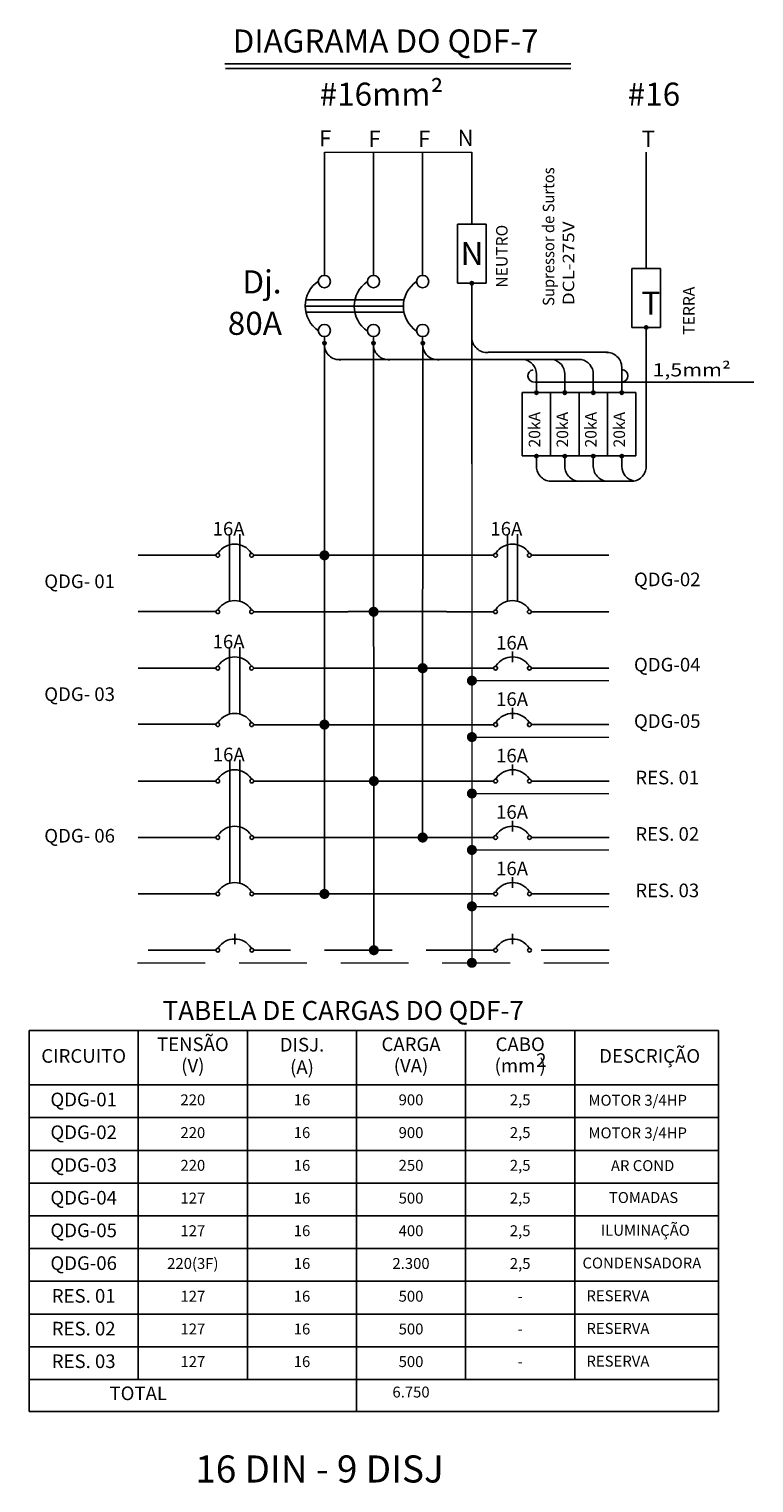
# Model space of a CAD drawing. Units: millimetres. Extents: x 865.2 to 926.8, y 79.8 to 100.4.
# Drawn here: x 865.2 to 870.6, y 87.2 to 97.9 of the extents above; entities that cross this region are included whole.
import ezdxf
from ezdxf.enums import TextEntityAlignment as Align

# ---------------------------------------------------------------- set-up
doc = ezdxf.new("R2010")
doc.units = ezdxf.units.MM
doc.linetypes.add('DASHED', pattern=[0.75, 0.5, -0.25])
for name, color, linetype in [('3', 3, 'Continuous'), ('4', 4, 'Continuous'), ('6', 6, 'Continuous'), ('DIAGRAMA', 3, 'Continuous'), ('DISJ._EQUIPO', 2, 'Continuous'), ('FASE_QUADROS', 3, 'Continuous'), ('LINHA', 1, 'Continuous'), ('TEX_ESP.', 4, 'Continuous'), ('tex_serv', 2, 'Continuous'), ('TEXTOS', 3, 'Continuous')]:
    doc.layers.add(name, color=color, linetype=linetype)
doc.layers.add('NEUTRO_QUADROS', color=1, linetype='Continuous', lineweight=13)
doc.styles.add('100', font='romans.shx', dxfattribs={"height": 0.0025})
doc.styles.add('140', font='romans.shx', dxfattribs={"height": 0.0035})
doc.styles.add('80', font='romans.shx', dxfattribs={"height": 0.02})
doc.styles.add('ROMANS', font='romans')
doc.styles.get("Standard").update_dxf_attribs({"font": 'arial.ttf'})

msp = doc.modelspace()

# ---------------------------------------------------------------- hatches: boundary and pattern name
at = {"layer": 'FASE_QUADROS'}
for points in [[(868.486, 96.071, 1), (868.461, 96.071, 1)], [(869.774, 95.744, 1), (869.749, 95.744, 1)], [(867.398, 95.627, 1), (867.373, 95.627, 1)], [(867.761, 95.627, 1), (867.736, 95.627, 1)], [(868.124, 95.627, 1), (868.099, 95.627, 1)], [(868.964, 95.262, 1), (868.938, 95.262, 1)], [(869.174, 95.262, 1), (869.149, 95.262, 1)], [(869.384, 95.262, 1), (869.359, 95.262, 1)], [(869.594, 95.262, 1), (869.569, 95.262, 1)], [(868.964, 94.793, 1), (868.938, 94.793, 1)], [(869.174, 94.793, 1), (869.149, 94.793, 1)], [(869.384, 94.793, 1), (869.359, 94.793, 1)], [(869.594, 94.793, 1), (869.569, 94.793, 1)]]:
    msp.add_hatch(color=256, dxfattribs=at).paths.add_polyline_path(points)

# ---------------------------------------------------------------- linework, layer by layer
at = {"color": 4}
msp.add_line((866.65, 97.691), (869.205, 97.691), dxfattribs=at)
at = {"color": 2}
msp.add_line((866.654, 97.656), (869.205, 97.656), dxfattribs=at)
at = {"layer": '3'}
for p, q in [((865.205, 90.549), (870.296, 90.549)), ((865.205, 90.549), (865.205, 87.971)), ((866.011, 90.147), (866.011, 90.549)), ((866.817, 90.147), (866.817, 90.549)), ((867.623, 90.147), (867.623, 90.549)), ((868.428, 90.147), (868.428, 90.549)), ((869.234, 90.147), (869.234, 90.549)), ((870.296, 90.549), (870.296, 87.971)), ((865.205, 90.147), (870.296, 90.147)), ((865.205, 87.971), (865.205, 87.734)), ((865.205, 87.971), (870.296, 87.971)), ((867.623, 87.971), (867.623, 87.734)), ((870.296, 87.971), (870.296, 87.734)), ((865.205, 87.734), (870.296, 87.734))]:
    msp.add_line(p, q, dxfattribs=at)
at = {"layer": 'DIAGRAMA'}
for p, q in [((868.474, 94.735), (868.474, 96.071)), ((867.386, 95.627), (867.385, 91.558)), ((867.748, 95.627), (867.751, 91.142)), ((868.112, 95.627), (868.111, 91.994)), ((866.011, 94.06), (866.584, 94.06)), ((867.561, 94.06), (866.862, 94.06)), ((867.561, 94.06), (868.286, 94.06)), ((868.286, 94.06), (868.635, 94.06)), ((868.913, 94.06), (869.486, 94.06)), ((866.584, 93.646), (866.011, 93.646)), ((867.561, 93.643), (866.862, 93.643)), ((867.561, 93.646), (868.286, 93.646)), ((867.561, 93.646), (868.286, 93.646)), ((868.286, 93.643), (868.635, 93.643)), ((869.486, 93.643), (868.913, 93.643)), ((866.011, 93.226), (866.584, 93.226)), ((867.561, 93.226), (866.862, 93.226)), ((867.561, 93.226), (868.286, 93.226)), ((868.286, 93.226), (868.635, 93.226)), ((868.913, 93.226), (869.486, 93.226)), ((866.584, 92.812), (866.011, 92.812)), ((867.56, 92.808), (866.861, 92.808)), ((867.56, 92.808), (868.285, 92.808)), ((868.285, 92.808), (868.635, 92.808)), ((869.486, 92.809), (868.913, 92.809)), ((866.584, 92.392), (866.011, 92.392)), ((866.011, 92.392), (866.584, 92.392)), ((868.636, 92.392), (866.866, 92.392)), ((869.487, 92.392), (868.914, 92.392)), ((866.584, 91.975), (866.011, 91.975)), ((866.584, 91.975), (866.011, 91.975)), ((868.636, 91.975), (866.866, 91.975)), ((869.487, 91.975), (868.914, 91.975)), ((866.584, 91.558), (866.011, 91.558)), ((866.584, 91.558), (866.011, 91.558)), ((868.636, 91.558), (866.866, 91.558)), ((869.487, 91.558), (868.914, 91.558))]:
    msp.add_line(p, q, dxfattribs=at)
at = {"layer": 'DISJ._EQUIPO'}
for p, q in [((867.248, 95.948), (867.612, 95.948)), ((867.611, 95.948), (867.974, 95.948)), ((867.244, 95.902), (867.606, 95.902)), ((867.248, 95.856), (867.612, 95.856)), ((867.327, 95.902), (867.969, 95.902)), ((867.607, 95.902), (867.969, 95.902)), ((867.611, 95.856), (867.974, 95.856)), ((868.846, 95.263), (868.846, 94.794)), ((868.846, 95.263), (869.056, 95.263)), ((869.056, 95.263), (869.056, 94.794)), ((869.056, 95.263), (869.056, 94.794)), ((869.056, 95.263), (869.266, 95.263)), ((869.266, 95.263), (869.266, 94.794)), ((869.266, 95.263), (869.266, 94.794)), ((869.266, 95.263), (869.476, 95.263)), ((869.476, 95.263), (869.476, 94.794)), ((869.476, 95.263), (869.476, 94.794)), ((869.476, 95.263), (869.686, 95.263)), ((869.686, 95.263), (869.686, 94.794)), ((869.056, 94.794), (868.846, 94.794)), ((869.266, 94.794), (869.056, 94.794)), ((869.476, 94.794), (869.266, 94.794)), ((869.686, 94.794), (869.476, 94.794))]:
    msp.add_line(p, q, dxfattribs=at)
at = {"layer": 'DISJ._EQUIPO', "flags": 128}
for points in [[(868.775, 93.27), (868.775, 93.309), (868.775, 93.349)], [(868.775, 92.853), (868.775, 92.893), (868.775, 92.932)], [(868.775, 92.436), (868.775, 92.476), (868.775, 92.515)], [(868.775, 92.019), (868.775, 92.059), (868.775, 92.098)], [(868.775, 91.603), (868.775, 91.642), (868.775, 91.681)], [(866.723, 91.186), (866.723, 91.225), (866.723, 91.264)], [(868.775, 91.186), (868.775, 91.225), (868.775, 91.264)]]:
    msp.add_lwpolyline(points, dxfattribs=at)
at = {"layer": 'DISJ._EQUIPO'}
for centre, radius in [((867.385, 96.083), 0.0453), ((867.748, 96.083), 0.0453), ((868.111, 96.083), 0.0453), ((867.385, 95.721), 0.0453), ((867.748, 95.721), 0.0453), ((868.111, 95.721), 0.0453), ((868.65, 93.226), 0.0139), ((868.9, 93.226), 0.0139), ((868.65, 92.809), 0.0139), ((868.9, 92.809), 0.0139), ((866.598, 92.392), 0.0139), ((866.849, 92.392), 0.0139), ((868.65, 92.392), 0.0139), ((868.9, 92.392), 0.0139), ((866.598, 91.975), 0.0139), ((866.849, 91.975), 0.0139), ((868.65, 91.975), 0.0139), ((868.9, 91.975), 0.0139), ((866.598, 91.558), 0.0139), ((866.849, 91.558), 0.0139), ((868.65, 91.558), 0.0139), ((868.9, 91.558), 0.0139), ((866.598, 91.142), 0.0139), ((866.849, 91.142), 0.0139), ((868.65, 91.142), 0.0139), ((868.9, 91.142), 0.0139)]:
    msp.add_circle(centre, radius, dxfattribs=at)
for centre, radius, start, end in [((867.466, 95.903), 0.222, 124.331, 235.669), ((867.828, 95.9), 0.222, 124.331, 235.669), ((868.191, 95.9), 0.222, 124.331, 235.669), ((868.775, 93.162), 0.147, 34.331, 145.669), ((868.775, 92.745), 0.147, 34.331, 145.669), ((868.775, 92.328), 0.147, 34.331, 145.669), ((868.775, 91.911), 0.147, 34.331, 145.669), ((868.775, 91.495), 0.147, 34.331, 145.669), ((866.723, 91.078), 0.147, 34.331, 145.669), ((868.775, 91.078), 0.147, 34.331, 145.669)]:
    msp.add_arc(centre, radius, start, end, dxfattribs=at)
at = {"layer": 'FASE_QUADROS'}
for p, q in [((867.385, 97.04), (867.385, 96.129)), ((867.748, 97.04), (867.748, 96.129)), ((868.111, 97.04), (868.111, 96.129)), ((868.473, 96.507), (868.473, 97.04)), ((869.762, 96.179), (869.762, 97.04)), ((868.369, 96.071), (868.369, 96.507)), ((868.369, 96.507), (868.474, 96.507)), ((868.474, 96.507), (868.579, 96.507)), ((868.579, 96.507), (868.579, 96.071)), ((869.656, 95.744), (869.656, 96.18)), ((869.656, 96.18), (869.867, 96.18)), ((869.867, 96.18), (869.867, 95.744)), ((868.579, 96.071), (868.369, 96.071)), ((869.867, 95.744), (869.656, 95.744)), ((869.762, 95.744), (869.762, 94.715)), ((867.385, 95.675), (867.385, 95.639)), ((867.748, 95.675), (867.748, 95.639)), ((868.111, 95.675), (868.111, 95.639)), ((869.072, 95.506), (867.487, 95.506)), ((869.283, 95.506), (867.849, 95.506)), ((869.283, 95.506), (868.213, 95.506)), ((869.476, 95.56), (868.594, 95.56)), ((868.951, 95.4), (868.951, 95.263)), ((869.161, 95.4), (869.161, 95.263)), ((869.371, 95.4), (869.371, 95.263)), ((869.581, 95.452), (869.581, 95.263)), ((868.937, 95.34), (870.557, 95.34)), ((868.951, 94.716), (868.951, 94.794)), ((869.161, 94.716), (869.161, 94.794)), ((869.371, 94.716), (869.371, 94.794)), ((869.581, 94.716), (869.581, 94.794)), ((869.067, 94.607), (869.646, 94.607))]:
    msp.add_line(p, q, dxfattribs=at)
at = {"layer": 'FASE_QUADROS', "linetype": 'DASHED'}
for p, q in [((866.584, 91.142), (866.011, 91.142)), ((868.636, 91.142), (866.866, 91.142)), ((869.487, 91.142), (868.914, 91.142))]:
    msp.add_line(p, q, dxfattribs=at)
at = {"layer": 'FASE_QUADROS', "const_width": 0.0371}
for points in [[(867.367, 94.06, 1), (867.404, 94.06, 1)], [(867.73, 93.643, 1), (867.767, 93.643, 1)], [(868.092, 93.226, 1), (868.13, 93.226, 1)], [(867.367, 92.809, 1), (867.404, 92.809, 1)], [(867.732, 92.392, 1), (867.769, 92.392, 1)], [(868.092, 91.975, 1), (868.13, 91.975, 1)], [(867.367, 91.558, 1), (867.404, 91.558, 1)], [(867.732, 91.142, 1), (867.769, 91.142, 1)]]:
    msp.add_lwpolyline(points, format="xyb", close=True, dxfattribs=at)
at = {"layer": 'FASE_QUADROS'}
for centre in [(868.474, 96.071), (869.762, 95.744), (867.386, 95.627), (867.748, 95.627), (868.112, 95.627), (868.951, 95.262), (869.161, 95.262), (869.371, 95.262), (869.581, 95.262), (868.951, 94.793), (869.161, 94.793), (869.371, 94.793), (869.581, 94.793)]:
    msp.add_circle(centre, 0.0126, dxfattribs=at)
for centre, radius, start, end in [((867.496, 95.616), 0.111, 181.1505, 275.0219), ((867.859, 95.616), 0.111, 181.1505, 275.0219), ((868.222, 95.616), 0.111, 181.1505, 275.0219), ((868.585, 95.67), 0.111, 181.1505, 275.0219), ((868.84, 95.398), 0.111, 1.1505, 78.4195), ((869.05, 95.398), 0.111, 1.1505, 78.4195), ((869.26, 95.398), 0.111, 1.1505, 78.4195), ((869.47, 95.449), 0.111, 1.1505, 92.6386), ((868.934, 95.386), 0.046, 100.1576, 266.5781), ((869.581, 95.386), 0.046, 270, 90), ((869.062, 94.718), 0.111, 181.1505, 272.6386), ((869.272, 94.718), 0.111, 181.1505, 272.6386), ((869.482, 94.718), 0.111, 181.1505, 272.6386), ((869.692, 94.718), 0.111, 181.1505, 259.3551), ((869.651, 94.718), 0.111, 267.3614, 358.8495)]:
    msp.add_arc(centre, radius, start, end, dxfattribs=at)
at = {"layer": 'LINHA'}
for p, q in [((866.011, 90.147), (866.011, 87.971)), ((866.817, 90.147), (866.817, 87.971)), ((867.623, 90.147), (867.623, 87.971)), ((868.428, 90.147), (868.428, 87.971)), ((869.234, 90.147), (869.234, 87.971)), ((865.205, 89.905), (870.296, 89.905)), ((865.205, 89.663), (870.296, 89.663)), ((865.205, 89.421), (870.296, 89.421)), ((865.205, 89.18), (870.296, 89.18)), ((865.205, 88.938), (870.296, 88.938)), ((865.205, 88.696), (870.296, 88.696)), ((865.205, 88.454), (870.296, 88.454)), ((865.205, 88.212), (870.296, 88.212))]:
    msp.add_line(p, q, dxfattribs=at)
at = {"layer": 'NEUTRO_QUADROS'}
for p, q in [((867.385, 97.04), (868.473, 97.04)), ((868.474, 94.735), (868.474, 91.031)), ((868.474, 93.134), (869.485, 93.134)), ((868.474, 92.717), (869.485, 92.717)), ((868.456, 92.3), (869.485, 92.3)), ((868.456, 91.883), (869.485, 91.883)), ((868.456, 91.466), (869.485, 91.466))]:
    msp.add_line(p, q, dxfattribs=at)
at = {"layer": 'NEUTRO_QUADROS', "linetype": 'DASHED'}
msp.add_line((866.006, 91.049), (869.485, 91.049), dxfattribs=at)
at = {"layer": 'NEUTRO_QUADROS', "const_width": 0.0371}
for points in [[(868.456, 93.134, 1), (868.493, 93.134, 1)], [(868.456, 92.717, 1), (868.493, 92.717, 1)], [(868.456, 92.3, 1), (868.493, 92.3, 1)], [(868.456, 91.883, 1), (868.493, 91.883, 1)], [(868.456, 91.466, 1), (868.493, 91.466, 1)], [(868.456, 91.049, 1), (868.493, 91.049, 1)]]:
    msp.add_lwpolyline(points, format="xyb", close=True, dxfattribs=at)
at = {"layer": 'TEXTOS', "color": 2, "flags": 128}
for points in [[(866.685, 93.721), (866.685, 93.746), (866.685, 94.216)], [(866.76, 93.721), (866.76, 93.746), (866.76, 94.216)], [(868.737, 93.721), (868.737, 93.746), (868.737, 94.216)], [(868.812, 93.721), (868.812, 93.746), (868.812, 94.216)], [(866.685, 92.888), (866.685, 92.912), (866.685, 93.382)], [(866.76, 92.888), (866.76, 92.912), (866.76, 93.382)], [(866.686, 91.637), (866.686, 92.078), (866.686, 92.548)], [(866.761, 91.637), (866.761, 92.078), (866.761, 92.548)]]:
    msp.add_lwpolyline(points, dxfattribs=at)
at = {"layer": 'TEXTOS', "color": 2}
for centre in [(866.598, 94.06), (866.848, 94.06), (868.649, 94.06), (868.899, 94.06), (866.598, 93.643), (866.848, 93.643), (868.649, 93.643), (868.899, 93.643), (866.598, 93.226), (866.848, 93.226), (868.649, 93.226), (868.899, 93.226), (866.598, 92.809), (866.848, 92.809), (868.649, 92.809), (868.899, 92.809), (866.598, 92.392), (866.849, 92.392), (866.598, 91.975), (866.849, 91.975), (866.598, 91.558), (866.849, 91.558)]:
    msp.add_circle(centre, 0.0139, dxfattribs=at)
at = {"layer": 'TEXTOS', "color": 3}
for centre in [(866.723, 93.996), (868.774, 93.996), (866.723, 93.579), (868.774, 93.579), (866.723, 93.162), (866.723, 92.745), (866.723, 92.328), (866.723, 91.911), (866.723, 91.495)]:
    msp.add_arc(centre, 0.147, 34.331, 145.669, dxfattribs=at)

# ---------------------------------------------------------------- texts
at = {"layer": '3', "style": '80'}
for s, p in [('220', (866.414, 90.026)), ('16', (867.22, 90.026)), ('900', (868.025, 90.026)), ('2,5', (868.831, 90.026)), ('220', (866.414, 89.784)), ('16', (867.22, 89.784)), ('900', (868.025, 89.784)), ('2,5', (868.831, 89.784)), ('220', (866.414, 89.542)), ('16', (867.22, 89.542)), ('250', (868.025, 89.542)), ('2,5', (868.831, 89.542)), ('127', (866.414, 89.3)), ('16', (867.22, 89.3)), ('500', (868.025, 89.3)), ('2,5', (868.831, 89.3)), ('127', (866.414, 89.059)), ('127', (866.414, 89.059)), ('16', (867.22, 89.059)), ('16', (867.22, 89.059)), ('400', (868.025, 89.059)), ('2,5', (868.831, 89.059)), ('220(3F)', (866.414, 88.817)), ('16', (867.22, 88.817)), ('2.300', (868.025, 88.817)), ('2,5', (868.831, 88.817)), ('127', (866.414, 88.575)), ('16', (867.22, 88.575)), ('500', (868.025, 88.575)), ('-', (868.831, 88.575)), ('127', (866.414, 88.333)), ('16', (867.22, 88.333)), ('500', (868.025, 88.333)), ('-', (868.831, 88.333)), ('127', (866.414, 88.092)), ('16', (867.22, 88.092)), ('500', (868.025, 88.092)), ('-', (868.831, 88.092)), ('6.750', (868.025, 87.867))]:
    msp.add_text(s, height=0.0806, dxfattribs=at).set_placement(p, align=Align.MIDDLE)
for s, height, p in [('MOTOR 3/4HP', 0.08059, (869.335, 89.993)), ('MOTOR 3/4HP', 0.08059, (869.335, 89.752)), ('AR COND', 0.0806, (869.501, 89.51))]:
    msp.add_text(s, height=height, dxfattribs=at).set_placement(p)
at = {"layer": '3', "width": 1.06764, "attachment_point": 1, "style": '80'}
for s, insert, char_height in [('TOMADAS', (869.486, 89.355), 0.0806), ('ILUMINAÇÃO', (869.426, 89.113), 0.0806), ('CONDENSADORA', (869.291, 88.871), 0.08059), ('{\\W3.50518; }RESERVA', (869.234, 88.629), 0.08059), ('{\\W3.50518; }RESERVA', (869.234, 88.388), 0.08059), ('{\\W3.50518; }RESERVA', (869.234, 88.146), 0.08059)]:
    msp.add_mtext(s, dxfattribs=dict(at, insert=insert, char_height=char_height))
at = {"layer": '3', "insert": (866.432, 87.409), "char_height": 0.2, "attachment_point": 1}
msp.add_mtext('16 DIN - 9 DISJ', dxfattribs=at)
at = {"layer": '4'}
for s, height, style, p in [('TENSÃO', 0.1007, '100', (866.414, 90.434)), ('DISJ.', 0.1007, '100', (867.22, 90.431)), ('CARGA', 0.1007, '100', (868.025, 90.434)), ('CABO', 0.1007, '100', (868.831, 90.434)), ('CIRCUITO', 0.1007, '100', (865.608, 90.348)), ('(V)', 0.1007, '100', (866.414, 90.276)), ('(VA)', 0.1007, '100', (868.025, 90.276)), ('(mm )', 0.1007, '100', (868.831, 90.276)), ('2', 0.101, '80', (868.987, 90.317)), ('DESCRIÇÃO', 0.1007, '100', (869.787, 90.348)), ('(A)', 0.1007, '100', (867.22, 90.265)), ('QDG-01', 0.1007, '100', (865.608, 90.026)), ('QDG-02', 0.1007, '100', (865.608, 89.784)), ('QDG-03', 0.1007, '100', (865.608, 89.542)), ('QDG-04', 0.1007, '100', (865.608, 89.3)), ('QDG-05', 0.1007, '100', (865.608, 89.059)), ('QDG-06', 0.1007, '100', (865.608, 88.817)), ('RES. 01', 0.1007, '100', (865.608, 88.575)), ('RES. 02', 0.1007, '100', (865.608, 88.333)), ('RES. 03', 0.1007, '100', (865.608, 88.092)), ('TOTAL', 0.1007, '100', (866.011, 87.855))]:
    msp.add_text(s, height=height, dxfattribs=dict(at, style=style)).set_placement(p, align=Align.MIDDLE)
at = {"layer": '6', "style": '140'}
msp.add_text('TABELA DE CARGAS DO QDF-7', height=0.14103, dxfattribs=at).set_placement((866.191, 90.626))
at = {"layer": 'TEX_ESP.'}
for s, height, style, p in [('DIAGRAMA DO QDF-7', 0.1706, 'ROMANS', (866.708, 97.775)), ('16A', 0.1007, '100', (866.56, 94.206)), ('16A', 0.1007, '100', (868.611, 94.206)), ('16A', 0.1007, '100', (866.56, 93.372)), ('16A', 0.1007, '100', (868.653, 93.364)), ('16A', 0.1007, '100', (868.653, 92.947)), ('16A', 0.1007, '100', (866.561, 92.538)), ('16A', 0.1007, '100', (868.653, 92.53)), ('16A', 0.1007, '100', (868.653, 92.113)), ('16A', 0.1007, '100', (868.653, 91.696))]:
    msp.add_text(s, height=height, dxfattribs=dict(at, style=style)).set_placement(p)
at = {"layer": 'TEX_ESP.', "style": 'ROMANS', "width": 0.944215}
msp.add_text('Supressor de Surtos', height=0.08491, rotation=90, dxfattribs=at).set_placement((869.083, 95.903))
at = {"layer": 'TEX_ESP.', "style": 'ROMANS'}
for s, p in [('NEUTRO', (868.738, 96.038)), ('TERRA', (870.119, 95.69)), ('20kA', (868.979, 94.857)), ('20kA', (869.185, 94.857)), ('20kA', (869.395, 94.857)), ('20kA', (869.605, 94.857))]:
    msp.add_text(s, height=0.0849, rotation=90, dxfattribs=at).set_placement(p)
at = {"layer": 'TEX_ESP.', "style": 'ROMANS', "width": 0.944215}
msp.add_text('DCL-275V', height=0.0849, rotation=90, dxfattribs=at).set_placement((869.23, 95.908), (869.23, 96.527), align=Align.FIT)
at = {"layer": 'TEX_ESP.', "style": '100'}
for s, p in [('QDG- 01', (865.578, 93.855)), ('QDG-02', (869.917, 93.869)), ('QDG-04', (869.917, 93.239)), ('QDG- 03', (865.578, 93.021)), ('QDG-05', (869.917, 92.822)), ('RES. 01', (869.917, 92.405)), ('QDG- 06', (865.578, 91.975)), ('RES. 02', (869.917, 91.988)), ('RES. 03', (869.917, 91.571))]:
    msp.add_text(s, height=0.1007, dxfattribs=at).set_placement(p, align=Align.MIDDLE)
at = {"layer": 'tex_serv', "style": 'ROMANS'}
for s, height, p in [('#16mm²', 0.1706, (867.35, 97.382)), ('#16', 0.1706, (869.625, 97.382)), ('F', 0.12, (867.347, 97.081)), ('F', 0.12, (867.711, 97.078)), ('F', 0.12, (868.078, 97.078)), ('N', 0.12, (868.369, 97.084)), ('T', 0.12, (869.729, 97.078)), ('N', 0.171, (868.391, 96.204)), ('Dj.', 0.1706, (866.78, 95.995)), ('T', 0.171, (869.726, 95.838)), ('80A', 0.1706, (866.672, 95.689))]:
    msp.add_text(s, height=height, dxfattribs=at).set_placement(p)
at = {"layer": 'tex_serv', "style": 'ROMANS', "width": 1.2}
msp.add_text('1,5mm²', height=0.0967, dxfattribs=at).set_placement((869.808, 95.382))

doc.saveas('drawing.dxf')
